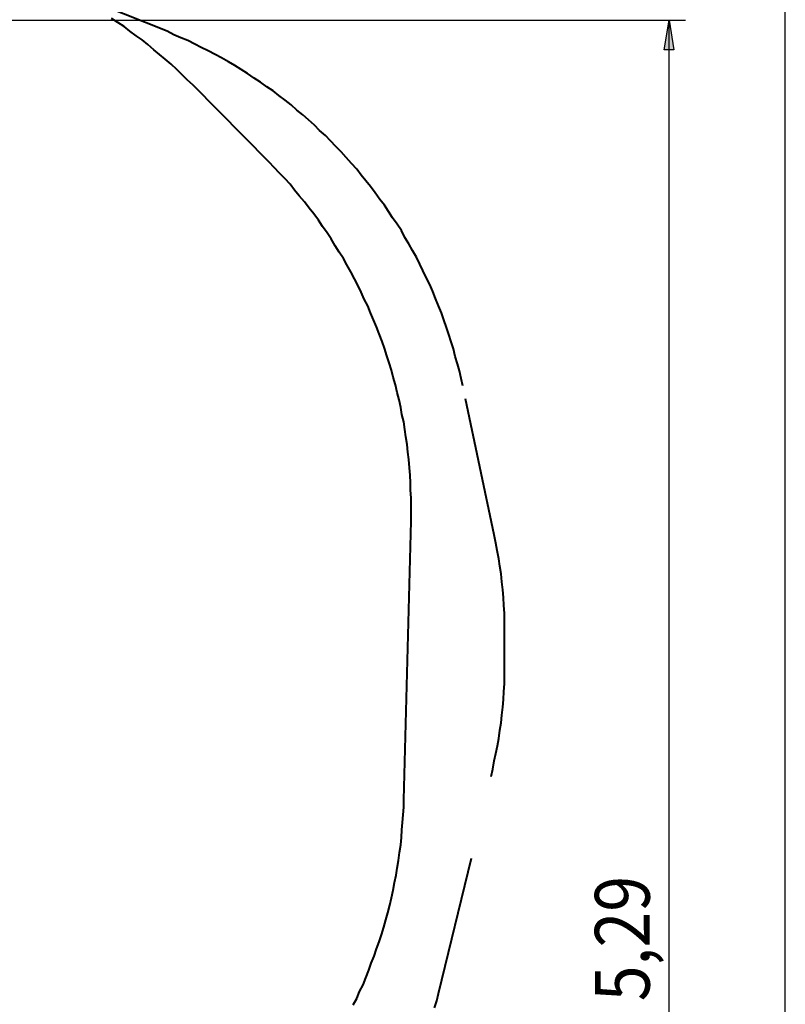
# Model space of a CAD drawing. Units: inches. Extents: x 493 to 600, y 265 to 413.
# Drawn here: x 576 to 599, y 312 to 342 of the extents above; entities that cross this region are included whole.
import ezdxf

# ---------------------------------------------------------------- set-up
doc = ezdxf.new("R2010")
doc.units = ezdxf.units.IN
doc.header["$MEASUREMENT"] = 0
for name, pattern in [('AI-Linetype-10', [8.466667, 4.233333, -4.233333]), ('AI-Linetype-11', [8.466667, 4.233333, -4.233333]), ('AI-Linetype-12', [8.466667, 4.233333, -4.233333]), ('AI-Linetype-13', [8.466667, 4.233333, -4.233333]), ('AI-Linetype-14', [8.466667, 4.233333, -4.233333]), ('AI-Linetype-7', [8.466667, 4.233333, -4.233333]), ('AI-Linetype-8', [8.466667, 4.233333, -4.233333]), ('AI-Linetype-9', [8.466667, 4.233333, -4.233333])]:
    doc.linetypes.add(name, pattern=pattern)
doc.layers.add('Ebene 1', color=7, linetype='Continuous')

msp = doc.modelspace()

# ---------------------------------------------------------------- hatches: boundary and pattern name
at = {"layer": 'Ebene 1', "true_color": 0xffffff}
h = msp.add_hatch(color=7, dxfattribs=at)
h.dxf.hatch_style = 2
h.paths.add_polyline_path([(595.859, 342.433), (596, 341.533), (595.7, 341.533)])
h.paths.add_polyline_path([(595.859, 289.586), (595.7, 290.486), (596, 290.486)])

# ---------------------------------------------------------------- linework, layer by layer
at = {"layer": 'Ebene 1', "color": 7, "lineweight": 25, "true_color": 0xffffff}
for points in [[(599.387, 273.764), (599.387, 357.461)], [(575.178, 342.433), (596.353, 342.433)], [(595.859, 342.433), (596, 341.533), (595.7, 341.533), (595.859, 342.433)], [(595.859, 289.586), (595.859, 342.433)]]:
    msp.add_lwpolyline(points, dxfattribs=at)
at = {"layer": 'Ebene 1', "color": 7, "linetype": 'AI-Linetype-14', "lineweight": 40, "true_color": 0xffffff}
msp.add_lwpolyline([(580.584, 342.097), (576.368, 343.808)], dxfattribs=at)
at = {"layer": 'Ebene 1', "color": 7, "lineweight": 40, "true_color": 0xffffff}
for points in [[(581.378, 340.457), (581.201, 340.616), (581.043, 340.774), (580.884, 340.933), (580.708, 341.092), (580.531, 341.251), (580.355, 341.392), (580.178, 341.533), (580.002, 341.692), (579.826, 341.833), (579.649, 341.956), (579.455, 342.097), (579.279, 342.239), (579.085, 342.362), (578.891, 342.486)], [(583.688, 338.111), (581.378, 340.457)], [(588.01, 327.192), (588.01, 327.439), (588.01, 327.669), (588.01, 327.898), (587.992, 328.127), (587.992, 328.357), (587.975, 328.586), (587.957, 328.815), (587.939, 329.062), (587.904, 329.292), (587.887, 329.521), (587.851, 329.75), (587.816, 329.98), (587.781, 330.209), (587.728, 330.438), (587.692, 330.65), (587.64, 330.879), (587.587, 331.108), (587.534, 331.338), (587.463, 331.567), (587.41, 331.779), (587.34, 332.008), (587.269, 332.22), (587.199, 332.449), (587.128, 332.66), (587.04, 332.89), (586.952, 333.101), (586.863, 333.313), (586.775, 333.525), (586.687, 333.737), (586.581, 333.948), (586.493, 334.16), (586.387, 334.372), (586.281, 334.566), (586.176, 334.777), (586.052, 334.989), (585.946, 335.183), (585.823, 335.377), (585.699, 335.571), (585.576, 335.783), (585.452, 335.959), (585.311, 336.153), (585.188, 336.347), (585.047, 336.541), (584.906, 336.717), (584.764, 336.912), (584.606, 337.088), (584.465, 337.265), (584.324, 337.441), (584.165, 337.617), (584.006, 337.776), (583.847, 337.952), (583.688, 338.111)], [(587.781, 318.708), (588.01, 327.192)], [(586.246, 312.464), (586.352, 312.658), (586.44, 312.87), (586.546, 313.081), (586.634, 313.293), (586.722, 313.522), (586.793, 313.734), (586.881, 313.946), (586.952, 314.175), (587.04, 314.387), (587.11, 314.599), (587.181, 314.828), (587.234, 315.057), (587.304, 315.269), (587.357, 315.498), (587.41, 315.727), (587.463, 315.957), (587.499, 316.186), (587.551, 316.415), (587.587, 316.627), (587.622, 316.856), (587.657, 317.103), (587.692, 317.333), (587.71, 317.562), (587.728, 317.791), (587.745, 318.02), (587.763, 318.25), (587.781, 318.479), (587.781, 318.708)]]:
    msp.add_lwpolyline(points, dxfattribs=at)
at = {"layer": 'Ebene 1', "lineweight": 0}
msp.add_lwpolyline([(595.859, 342.433), (596, 341.533), (595.7, 341.533)], dxfattribs=at)
at = {"layer": 'Ebene 1', "color": 7, "linetype": 'AI-Linetype-13', "lineweight": 40, "true_color": 0xffffff}
msp.add_lwpolyline([(589.58, 331.302), (589.527, 331.532), (589.474, 331.761), (589.421, 331.973), (589.351, 332.202), (589.298, 332.431), (589.227, 332.643), (589.156, 332.872), (589.086, 333.084), (588.998, 333.313), (588.927, 333.525), (588.839, 333.737), (588.751, 333.966), (588.663, 334.178), (588.574, 334.389), (588.469, 334.601), (588.363, 334.813), (588.275, 335.007), (588.169, 335.218), (588.045, 335.43), (587.939, 335.624), (587.816, 335.818), (587.71, 336.03), (587.587, 336.224), (587.446, 336.418), (587.322, 336.612), (587.199, 336.806), (587.058, 336.982), (586.916, 337.176), (586.775, 337.37), (586.634, 337.547), (586.493, 337.723), (586.352, 337.899), (586.193, 338.076), (586.035, 338.252), (585.876, 338.429), (585.717, 338.587), (585.558, 338.764), (585.399, 338.922), (585.223, 339.081), (585.064, 339.24), (584.888, 339.399), (584.712, 339.558), (584.535, 339.698), (584.359, 339.857), (584.182, 339.999), (583.988, 340.139), (583.812, 340.281), (583.618, 340.404), (583.424, 340.545), (583.23, 340.669), (583.036, 340.81), (582.842, 340.933), (582.648, 341.057), (582.454, 341.163), (582.242, 341.286), (582.048, 341.392), (581.836, 341.498), (581.625, 341.604), (581.431, 341.709), (581.219, 341.815), (581.007, 341.903), (580.796, 341.992), (580.584, 342.097)], dxfattribs=at)
at = {"layer": 'Ebene 1', "color": 7, "linetype": 'AI-Linetype-12', "lineweight": 40, "true_color": 0xffffff}
msp.add_lwpolyline([(590.532, 326.769), (589.58, 331.302)], dxfattribs=at)
at = {"layer": 'Ebene 1', "color": 7, "linetype": 'AI-Linetype-11', "lineweight": 40, "true_color": 0xffffff}
msp.add_lwpolyline([(590.85, 323.665), (590.85, 323.912), (590.85, 324.141), (590.85, 324.388), (590.832, 324.617), (590.815, 324.864), (590.797, 325.094), (590.762, 325.34), (590.744, 325.587), (590.709, 325.817), (590.674, 326.046), (590.621, 326.293), (590.585, 326.522), (590.532, 326.769)], dxfattribs=at)
at = {"layer": 'Ebene 1', "color": 7, "linetype": 'AI-Linetype-10', "lineweight": 40, "true_color": 0xffffff}
msp.add_lwpolyline([(590.85, 322.959), (590.85, 323.665)], dxfattribs=at)
at = {"layer": 'Ebene 1', "color": 7, "linetype": 'AI-Linetype-9', "lineweight": 40, "true_color": 0xffffff}
msp.add_lwpolyline([(590.444, 319.414), (590.497, 319.643), (590.532, 319.89), (590.585, 320.119), (590.638, 320.349), (590.674, 320.578), (590.709, 320.825), (590.744, 321.054), (590.762, 321.283), (590.797, 321.53), (590.815, 321.76), (590.832, 322.007), (590.85, 322.236), (590.85, 322.483), (590.85, 322.712), (590.85, 322.959)], dxfattribs=at)
at = {"layer": 'Ebene 1', "color": 7, "linetype": 'AI-Linetype-8', "lineweight": 40, "true_color": 0xffffff}
msp.add_lwpolyline([(588.839, 312.817), (590.444, 319.414)], dxfattribs=at)
at = {"layer": 'Ebene 1', "color": 7, "linetype": 'AI-Linetype-7', "lineweight": 40, "true_color": 0xffffff}
msp.add_lwpolyline([(588.715, 312.376), (588.786, 312.588), (588.839, 312.817)], dxfattribs=at)

# ---------------------------------------------------------------- texts
at = {"layer": 'Ebene 1', "color": 7, "true_color": 0xffffff, "insert": (595.262, 312.136), "char_height": 1.6653, "attachment_point": 7, "rotation": 90}
msp.add_mtext('\\feibe Helvetica Neue 47 Light Condensed|b0|i0|c0|p34;\\W0.864312; 5,29 ', dxfattribs=at)

doc.saveas('drawing.dxf')
